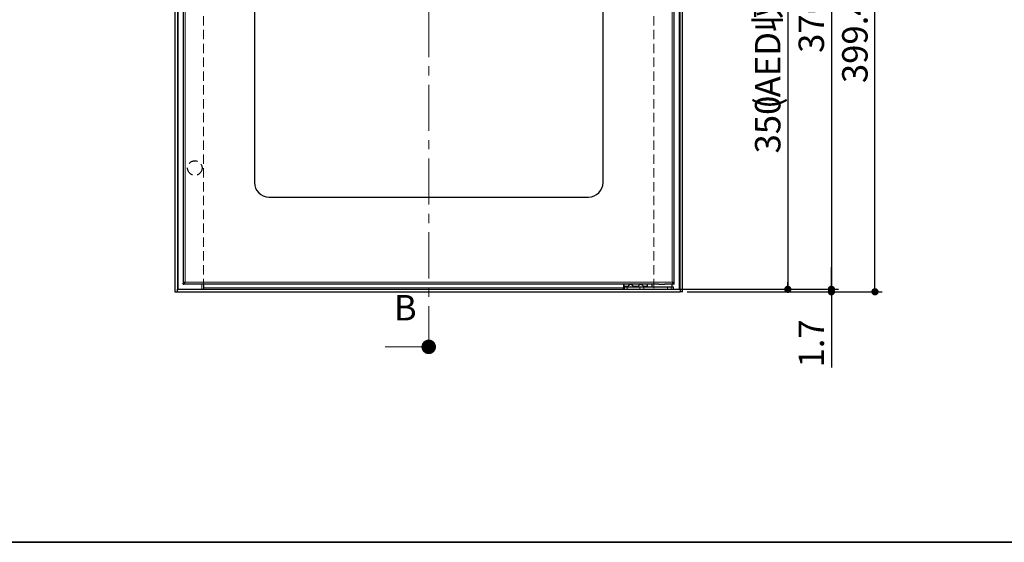
# Model space of a CAD drawing. Units: millimetres. Extents: x 5 to 415, y 5 to 292.
# Drawn here: x 112 to 247, y 5 to 77 of the extents above; entities that cross this region are included whole.
import ezdxf

# ---------------------------------------------------------------- set-up
doc = ezdxf.new("R2010")
doc.units = ezdxf.units.MM
doc.linetypes.add('CENTER', pattern=[10.16, 6.35, -1.27, 1.27, -1.27])
doc.linetypes.add('HIDDEN', pattern=[1.905, 1.27, -0.635])
doc.layers.add('FORMAT', color=7, linetype='Continuous')
doc.layers.add('図枠', color=7, linetype='Continuous', lineweight=25)
doc.styles.add('SLDTEXTSTYLE0', font='TXT', dxfattribs={"width": 0.7, "bigfont": 'bigfont'})
doc.dimstyles.new('SLDDIMSTYLE0', dxfattribs={"dimtxt": 3.5, "dimasz": 1, "dimexe": 0, "dimexo": 0.0625, "dimgap": 0.875, "dimtad": 3, "dimdec": 1, "dimlfac": 5, "dimrnd": 1e-09, "dimzin": 12, "dimdsep": 46, "dimtxsty": 'SLDTEXTSTYLE0', "dimblk1": 'DOT', "dimblk2": 'DOT', "dimsah": 1, "dimcen": 0.09, "dimadec": 0, "dimazin": 3, "dimtfac": 1, "dimtdec": 1, "dimtofl": 0, "dimtmove": 0, "dimatfit": 3, "dimldrblk": 'DOT', "dimfxl": 1, "dimfrac": 2, "dimtolj": 1, "dimtzin": 12, "dimarcsym": 0})
doc.dimstyles.new('SLDDIMSTYLE1', dxfattribs={"dimtxt": 3.5, "dimasz": 1, "dimexe": 0, "dimexo": 0.0625, "dimgap": 0.875, "dimtad": 3, "dimdec": 1, "dimlfac": 5, "dimrnd": 1e-09, "dimzin": 12, "dimdsep": 46, "dimtxsty": 'SLDTEXTSTYLE0', "dimblk1": 'DOT', "dimblk2": 'DOT', "dimsah": 1, "dimcen": 0.09, "dimadec": 0, "dimazin": 3, "dimtfac": 1, "dimtdec": 1, "dimtmove": 0, "dimatfit": 0, "dimldrblk": 'DOT', "dimfxl": 1, "dimfrac": 2, "dimtolj": 1, "dimtzin": 12, "dimarcsym": 0})

# ---------------------------------------------------------------- blocks, each defined once
blk = doc.blocks.new('_DOT')
at = {"color": 0, "linetype": 'ByBlock', "lineweight": -2}
blk.add_line((-0.5, 0), (-1, 0), dxfattribs=at)
at = {"color": 0, "linetype": 'ByBlock', "const_width": 0.5}
blk.add_lwpolyline([(-0.25, 0, 1), (0.25, 0, 1)], format="xyb", close=True, dxfattribs=at)
blk = doc.blocks.new('_D_1')
at = {"layer": 'FORMAT'}
for p, q in [((200.21, 109.84), (218.65, 109.84)), ((217.65, 109.84), (217.65, 39.84)), ((200.21, 39.84), (218.65, 39.84))]:
    blk.add_line(p, q, dxfattribs=at)
for p, rotation in [((217.65, 109.84), 90), ((217.65, 39.84), 270)]:
    blk.add_blockref('_DOT', p, dxfattribs=dict(at, rotation=rotation))
at = {"layer": 'FORMAT', "char_height": 3.5, "attachment_point": 1, "rotation": 90, "style": 'SLDTEXTSTYLE0'}
for s, insert in [('(AED収納高さ)', (213.13, 64.66)), ('350', (213.13, 58.55))]:
    blk.add_mtext(s, dxfattribs=dict(at, insert=insert))
blk = doc.blocks.new('_D_2')
at = {"layer": 'FORMAT', "color": 7}
for p, q in [((203.81, 119.38), (230.65, 119.38)), ((229.65, 39.5), (229.65, 119.38)), ((203.81, 39.5), (230.65, 39.5))]:
    blk.add_line(p, q, dxfattribs=at)
for p, rotation in [((229.65, 119.38, -18.46), 90), ((229.65, 39.5, -18.46), 270)]:
    blk.add_blockref('_DOT', p, dxfattribs=dict(at, rotation=rotation))
at = {"layer": 'FORMAT', "color": 7, "char_height": 3.5, "attachment_point": 1, "rotation": 90, "style": 'SLDTEXTSTYLE0'}
for s, insert in [('(外寸)', (225.13, 78.42)), ('399.4', (225.13, 68.24))]:
    blk.add_mtext(s, dxfattribs=dict(at, insert=insert))
blk = doc.blocks.new('_D_8')
at = {"layer": 'FORMAT'}
for p, q in [((202.97, 115.14), (224.65, 115.14)), ((223.65, 115.14), (223.65, 39.84)), ((203.97, 39.84), (224.65, 39.84))]:
    blk.add_line(p, q, dxfattribs=at)
for p, rotation in [((223.65, 115.14, -18.46), 90), ((223.65, 39.84, -18.46), 270)]:
    blk.add_blockref('_DOT', p, dxfattribs=dict(at, rotation=rotation))
at = {"layer": 'FORMAT', "insert": (219.13, 72.4), "char_height": 3.5, "attachment_point": 1, "rotation": 90, "style": 'SLDTEXTSTYLE0'}
blk.add_mtext('376.5', dxfattribs=at)
blk = doc.blocks.new('_D_10')
at = {"layer": 'FORMAT'}
for p, q in [((223.65, 39.84), (223.65, 42.84)), ((203.81, 39.5), (224.65, 39.5)), ((203.97, 39.84), (224.65, 39.84)), ((223.65, 39.84), (223.65, 39.5)), ((223.65, 39.5), (223.65, 29.08))]:
    blk.add_line(p, q, dxfattribs=at)
for p, rotation in [((223.65, 39.84, -18.46), 270), ((223.65, 39.5, -18.46), 90)]:
    blk.add_blockref('_DOT', p, dxfattribs=dict(at, rotation=rotation))
at = {"layer": 'FORMAT', "insert": (219.13, 29.08), "char_height": 3.5, "attachment_point": 1, "rotation": 90, "style": 'SLDTEXTSTYLE0'}
blk.add_mtext('1.7', dxfattribs=at)

msp = doc.modelspace()

# ---------------------------------------------------------------- linework, layer by layer
at = {"color": 7, "linetype": 'CENTER', "lineweight": 18}
msp.add_line((168.205224, 128.967933), (168.205224, 29.916733), dxfattribs=at)
at = {"color": 7, "linetype": 'Continuous', "lineweight": 25}
for p, q in [((133.265224, 119.382333), (133.265224, 39.502333)), ((203.145224, 39.502333), (203.145224, 119.382333)), ((133.605224, 119.042333), (133.605224, 39.842333)), ((202.805224, 39.842333), (202.805224, 119.042333)), ((134.405224, 111.542333), (134.405224, 40.802333)), ((202.005224, 40.802333), (202.005224, 111.542333)), ((144.205224, 98.542333), (144.205224, 54.542333)), ((192.205224, 54.542333), (192.205224, 98.542333)), ((146.205224, 52.542333), (190.205224, 52.542333)), ((134.405224, 40.802333), (134.665224, 40.802333)), ((134.405224, 40.802333), (134.405224, 40.722333)), ((134.509848, 40.722333), (134.405224, 40.722333)), ((134.405224, 40.542333), (134.405224, 40.702333)), ((134.565224, 40.748511), (134.565224, 40.802333)), ((201.745224, 40.802333), (202.005224, 40.802333)), ((201.845224, 40.802333), (201.845224, 40.746159)), ((202.005224, 40.722333), (201.911752, 40.722333)), ((202.005224, 40.722333), (202.005224, 40.802333)), ((202.005224, 40.542333), (202.005224, 40.702333)), ((133.265224, 39.502333), (133.605224, 39.502333)), ((133.605224, 39.842333), (202.805224, 39.842333)), ((133.605224, 39.502333), (133.605224, 39.842333)), ((133.605224, 39.502333), (202.805224, 39.502333)), ((199.899761, 40.542333), (134.405224, 40.542333)), ((137.205224, 40.542333), (137.205224, 40.042333)), ((137.205224, 40.042333), (137.205224, 39.842333)), ((195.005224, 40.542333), (195.005224, 40.042333)), ((195.005224, 39.842333), (195.005224, 40.042333)), ((195.105224, 40.262333), (195.105224, 40.542333)), ((195.105224, 40.262333), (195.105224, 40.162333)), ((195.105224, 40.162333), (195.105224, 39.842333)), ((195.105224, 40.162333), (195.550523, 40.162333)), ((195.550523, 40.162333), (197.253299, 40.162333)), ((197.253299, 40.162333), (197.807999, 40.162333)), ((197.807999, 40.162333), (199.584113, 40.162333)), ((198.305224, 40.542333), (198.305224, 40.262333)), ((198.305224, 40.162333), (198.305224, 40.262333)), ((198.905224, 40.542333), (198.905224, 40.162333)), ((199.565224, 40.162333), (200.305224, 40.162333)), ((199.899761, 40.542333), (200.305224, 40.542333)), ((200.305224, 40.542333), (200.710686, 40.542333)), ((200.305224, 40.162333), (201.026334, 40.162333)), ((202.005224, 40.542333), (200.710686, 40.542333)), ((201.026334, 40.162333), (201.105224, 40.162333)), ((201.105224, 40.162333), (201.585224, 40.162333)), ((201.585224, 40.162333), (201.905224, 40.162333)), ((201.705224, 40.162333), (201.705224, 40.542333)), ((201.905224, 39.842333), (201.905224, 40.162333)), ((202.805224, 39.842333), (202.805224, 39.502333)), ((203.145224, 39.502333), (202.805224, 39.502333))]:
    msp.add_line(p, q, dxfattribs=at)
at = {"color": 8, "linetype": 'Continuous', "lineweight": 18}
for p, q in [((134.665224, 111.542333), (134.665224, 40.802333)), ((201.745224, 40.802333), (201.745224, 111.542333)), ((133.705224, 110.102333), (133.705224, 39.842333)), ((202.705224, 110.102333), (202.705224, 39.842333)), ((134.665224, 40.802333), (201.745224, 40.802333)), ((136.945224, 40.542333), (136.945224, 39.842333)), ((195.005224, 40.042333), (137.205224, 40.042333)), ((195.659145, 40.262333), (195.105224, 40.262333)), ((195.550523, 40.162333), (195.550523, 39.842333)), ((195.659145, 40.262333), (195.674876, 40.2536)), ((196.335572, 40.2536), (196.351303, 40.262333)), ((197.059145, 40.262333), (196.351303, 40.262333)), ((197.059145, 40.262333), (197.074876, 40.2536)), ((197.253299, 40.162333), (197.253299, 39.842333)), ((197.735572, 40.2536), (197.751303, 40.262333)), ((198.305224, 40.262333), (197.751303, 40.262333)), ((197.807999, 40.162333), (197.807999, 39.842333)), ((201.105224, 39.842333), (201.105224, 40.162333)), ((201.585224, 40.162333), (201.585224, 39.842333))]:
    msp.add_line(p, q, dxfattribs=at)
at = {"color": 7, "linetype": 'Continuous', "lineweight": 18}
msp.add_line((162.205224, 31.916733), (168.205224, 31.916733), dxfattribs=at)
at = {"color": 7, "linetype": 'Continuous', "lineweight": 25}
for centre, start, end in [((146.205224, 54.542333), 180, 270), ((190.205224, 54.542333), 270, 0)]:
    msp.add_arc(centre, 2, start, end, dxfattribs=at)
at = {"color": 8, "linetype": 'Continuous', "lineweight": 18}
for centre, start, end in [((195.658541, 40.179791), 271.98080318, 339.24105251), ((196.351906, 40.179791), 200.75894749, 268.01919682), ((197.058541, 40.179791), 271.98080318, 339.24105251), ((197.751906, 40.179791), 200.75894749, 268.01919682)]:
    msp.add_arc(centre, 0.017469, start, end, dxfattribs=at)
for centre, major_axis, ratio, start_param, end_param in [((196.005224, 39.878069), (0, 0.608112), 0.6906624374, 5.3779947976, 7.1883758168), ((196.005224, 40.182333), (0.42, 0), 0.0336717515, 3.8071984708, 5.61757949), ((197.405224, 39.878069), (0, 0.608112), 0.6906624374, 5.3779947976, 7.1883758168), ((197.405224, 40.182333), (0.42, 0), 0.0336717515, 3.8071984708, 5.61757949)]:
    msp.add_ellipse(centre, major_axis=major_axis, ratio=ratio, start_param=start_param, end_param=end_param, dxfattribs=at)
at = {"color": 7, "linetype": 'Continuous', "lineweight": 25}
for points, knots in [([(134.405224, 40.542333), (134.427301, 40.546394), (134.471474, 40.554517), (134.537736, 40.616895), (134.602355, 40.703469), (134.644827, 40.770258), (134.665224, 40.802333)], [0, 0, 0, 0, 0.2546994702, 0.509591323, 0.7644843001, 1, 1, 1, 1]), ([(134.405224, 40.702333), (134.441403, 40.706601), (134.513882, 40.71515), (134.600781, 40.763553), (134.651075, 40.793819), (134.665224, 40.802333)], [0, 0, 0, 0, 0.4173598139, 0.8360916164, 1, 1, 1, 1]), ([(201.745224, 40.802333), (201.767301, 40.767619), (201.811474, 40.698164), (201.877736, 40.61114), (201.942355, 40.553042), (201.984827, 40.545808), (202.005224, 40.542333)], [0, 0, 0, 0, 0.2546994702, 0.509591323, 0.7644843001, 1, 1, 1, 1]), ([(201.745224, 40.802333), (201.781403, 40.780577), (201.853882, 40.736992), (201.940781, 40.705376), (201.991075, 40.703001), (202.005224, 40.702333)], [0, 0, 0, 0, 0.4173598139, 0.8360916164, 1, 1, 1, 1]), ([(195.659145, 40.162333), (195.656496, 40.162684), (195.651266, 40.163376), (195.645942, 40.169224), (195.642669, 40.178513), (195.641613, 40.191227), (195.64269, 40.206731), (195.645969, 40.224306), (195.651287, 40.24326), (195.656503, 40.25592), (195.659145, 40.262333)], [0, 0, 0, 0, 0.1287624924, 0.2542223346, 0.3777416986, 0.5007472383, 0.623357154, 0.7465038624, 0.8716015611, 1, 1, 1, 1]), ([(196.351303, 40.262333), (196.353951, 40.255902), (196.359181, 40.243204), (196.364505, 40.224197), (196.367778, 40.206579), (196.368835, 40.191083), (196.367758, 40.178417), (196.364478, 40.169183), (196.35916, 40.16337), (196.353944, 40.162682), (196.351303, 40.162333)], [0, 0, 0, 0, 0.1287624924, 0.2542223346, 0.3777416986, 0.5007472383, 0.623357154, 0.7465038624, 0.8716015611, 1, 1, 1, 1]), ([(197.059145, 40.162333), (197.056496, 40.162684), (197.051266, 40.163376), (197.045942, 40.169224), (197.042669, 40.178513), (197.041613, 40.191227), (197.04269, 40.206731), (197.045969, 40.224306), (197.051287, 40.24326), (197.056503, 40.25592), (197.059145, 40.262333)], [0, 0, 0, 0, 0.1287624924, 0.2542223346, 0.3777416986, 0.5007472383, 0.623357154, 0.7465038624, 0.8716015611, 1, 1, 1, 1]), ([(197.751303, 40.262333), (197.753951, 40.255902), (197.759181, 40.243204), (197.764505, 40.224197), (197.767778, 40.206579), (197.768835, 40.191083), (197.767758, 40.178417), (197.764478, 40.169183), (197.75916, 40.16337), (197.753944, 40.162682), (197.751303, 40.162333)], [0, 0, 0, 0, 0.1287624924, 0.2542223346, 0.3777416986, 0.5007472383, 0.623357154, 0.7465038625, 0.8716015611, 1, 1, 1, 1])]:
    msp.add_open_spline(points, degree=3, knots=knots, dxfattribs=at)
at = {"color": 8, "linetype": 'Continuous', "lineweight": 18}
for points, knots in [([(195.674876, 40.2536), (195.671214, 40.246008), (195.663821, 40.230681), (195.658582, 40.208405), (195.658089, 40.190826), (195.661978, 40.179222), (195.668178, 40.174367), (195.673249, 40.173786), (195.674876, 40.1736)], [0, 0, 0, 0, 0.1941075239, 0.3918806163, 0.5732169778, 0.7440555598, 0.9178644406, 1, 1, 1, 1]), ([(195.659145, 40.262333), (195.679257, 40.294708), (195.718059, 40.357171), (195.799, 40.433256), (195.894752, 40.486882), (196.004895, 40.50698), (196.115224, 40.487095), (196.212496, 40.432784), (196.293076, 40.356006), (196.331884, 40.293573), (196.351303, 40.262333)], [0, 0, 0, 0, 0.1296634649, 0.2501655255, 0.3750337928, 0.4994806794, 0.6244688935, 0.7497796673, 0.8747950929, 1, 1, 1, 1]), ([(196.335572, 40.1736), (196.339234, 40.174391), (196.346627, 40.175988), (196.351865, 40.187353), (196.352359, 40.203948), (196.348469, 40.223548), (196.342269, 40.240615), (196.337199, 40.250445), (196.335572, 40.2536)], [0, 0, 0, 0, 0.1941075239, 0.3918806163, 0.5732169778, 0.7440555598, 0.9178644406, 1, 1, 1, 1]), ([(197.074876, 40.2536), (197.071214, 40.246008), (197.063821, 40.230681), (197.058582, 40.208405), (197.058089, 40.190826), (197.061978, 40.179222), (197.068178, 40.174367), (197.073249, 40.173786), (197.074876, 40.1736)], [0, 0, 0, 0, 0.1941075239, 0.3918806163, 0.5732169778, 0.7440555598, 0.9178644406, 1, 1, 1, 1]), ([(197.059145, 40.262333), (197.079237, 40.294679), (197.118002, 40.357087), (197.198929, 40.433209), (197.294854, 40.486963), (197.405277, 40.50701), (197.515697, 40.486915), (197.612906, 40.432475), (197.693275, 40.355734), (197.731989, 40.29342), (197.751303, 40.262333)], [0, 0, 0, 0, 0.1295439838, 0.2499437912, 0.3750988025, 0.5000616588, 0.6250646572, 0.7502810483, 0.8754212732, 1, 1, 1, 1]), ([(197.735572, 40.1736), (197.739234, 40.174391), (197.746627, 40.175988), (197.751865, 40.187353), (197.752359, 40.203948), (197.748469, 40.223548), (197.742269, 40.240615), (197.737199, 40.250445), (197.735572, 40.2536)], [0, 0, 0, 0, 0.1941075239, 0.3918806163, 0.5732169778, 0.7440555598, 0.9178644406, 1, 1, 1, 1])]:
    msp.add_open_spline(points, degree=3, knots=knots, dxfattribs=at)
at = {"layer": 'FORMAT', "linetype": 'HIDDEN', "lineweight": 18}
for p, q in [((137.205224, 109.842333), (137.205224, 39.842333)), ((199.205224, 109.842333), (199.205224, 39.842333))]:
    msp.add_line(p, q, dxfattribs=at)
at = {"layer": 'FORMAT', "linetype": 'HIDDEN'}
msp.add_circle((136.005224, 56.542333), 1, dxfattribs=at)
at = {"layer": '図枠', "lineweight": 35}
msp.add_line((5, 5), (415.000001, 5), dxfattribs=at)

# ---------------------------------------------------------------- block references
at = {"color": 7, "linetype": 'Continuous', "lineweight": 18, "xscale": 2, "yscale": 2}
msp.add_blockref('_DOT', (168.205224, 31.916733), dxfattribs=at)

# ---------------------------------------------------------------- texts
at = {"color": 7, "linetype": 'Continuous', "insert": (163.405944, 39.056058), "char_height": 3.5, "attachment_point": 1, "style": 'SLDTEXTSTYLE0'}
msp.add_mtext('B', dxfattribs=at)

# ---------------------------------------------------------------- dimensions: what is measured, and where the dimension line sits
at = {"layer": 'FORMAT', "color": 7}
dim = msp.add_linear_dim(base=(229.645224, 119.382333), p1=(202.805224, 39.502333), p2=(202.805224, 119.382333), angle=90, text='<>(外寸)', dimstyle='SLDDIMSTYLE0', dxfattribs=at)
dim.commit()
dim.dimension.update_dxf_attribs({"geometry": '_D_2', "text_midpoint": (229.645224, 79.442333), "dimtype": 160})
at = {"layer": 'FORMAT'}
for base, p1, p2, dimstyle, picture, middle in [((223.645224, 39.842333), (201.965224, 115.142333), (202.965224, 39.842333), 'SLDDIMSTYLE0', '_D_8', (223.645224, 77.492333)), ((223.645224, 39.502333), (202.965224, 39.842333), (202.805224, 39.502333), 'SLDDIMSTYLE1', '_D_10', (223.645224, 32.133346))]:
    dim = msp.add_linear_dim(base=base, p1=p1, p2=p2, angle=90, dimstyle=dimstyle, dxfattribs=at)
    dim.commit()
    dim.dimension.update_dxf_attribs({"geometry": picture, "text_midpoint": middle, "dimtype": 160})
dim = msp.add_linear_dim(base=(217.645224, 39.842333), p1=(199.205224, 109.842333), p2=(199.205224, 39.842333), angle=90, text='<>(AED収納高さ)', dimstyle='SLDDIMSTYLE0', dxfattribs=at)
dim.commit()
dim.dimension.update_dxf_attribs({"geometry": '_D_1', "text_midpoint": (217.645224, 74.842333), "dimtype": 160})

doc.saveas('drawing.dxf')
